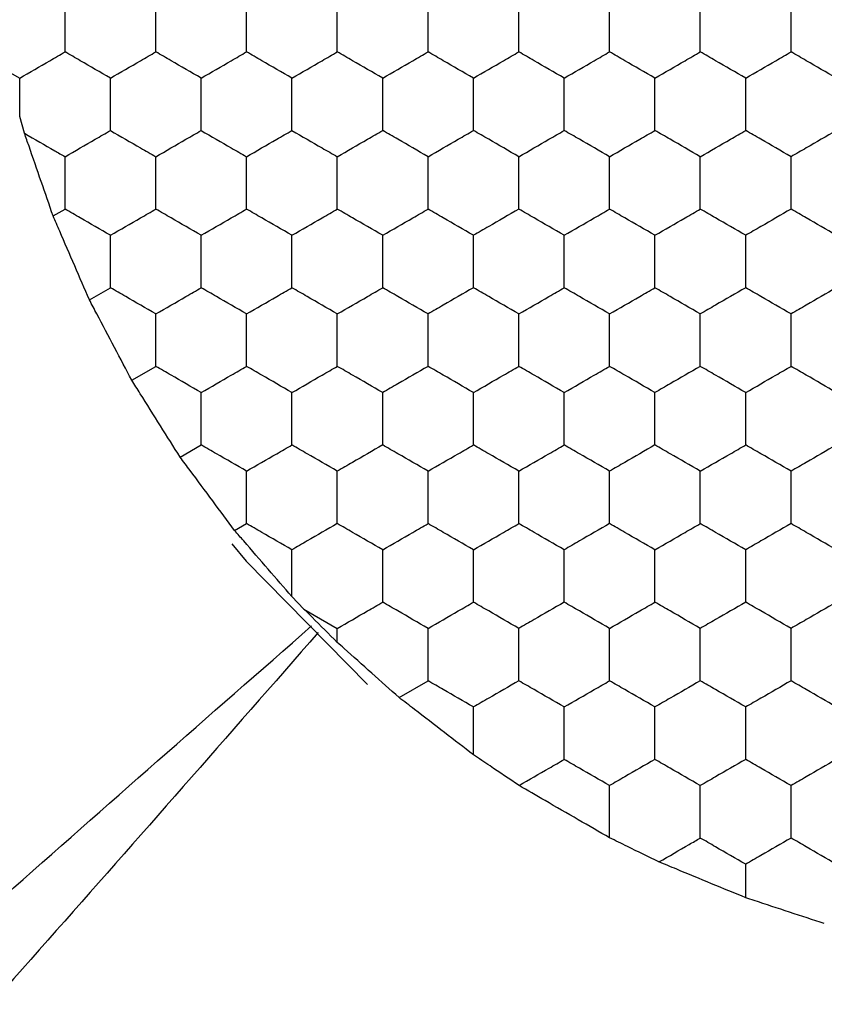
# Model space of a CAD drawing. Units: millimetres. Extents: x 20 to 820, y 20 to 574.
# Drawn here: x 225 to 228, y 428 to 432 of the extents above; entities that cross this region are included whole.
import ezdxf

# ---------------------------------------------------------------- set-up
doc = ezdxf.new("R2010")
doc.units = ezdxf.units.MM
doc.header["$LTSCALE"] = 2

msp = doc.modelspace()

# ---------------------------------------------------------------- linework, layer by layer
at = {"color": 7, "linetype": 'Continuous', "lineweight": 25}
for p, q in [((224.8458, 432.0048), (224.8992, 431.9739)), ((224.8992, 431.8042), (224.8992, 431.9739)), ((224.9205, 431.7307), (224.8992, 431.8042)), ((225.0467, 431.3663), (225.0992, 431.3966)), ((225.2067, 430.9968), (225.2992, 431.0502)), ((225.3934, 430.6426), (225.4992, 430.7038)), ((225.6067, 430.3039), (225.6992, 430.3574)), ((225.8467, 429.9806), (225.8992, 430.0109)), ((226.1523, 429.6339), (226.0992, 429.689)), ((226.1523, 429.6339), (226.2992, 429.5491)), ((226.2992, 429.4874), (226.2992, 429.5491)), ((226.5715, 429.2444), (226.6992, 429.3181)), ((228.0992, 428.3624), (228.0992, 428.5098))]:
    msp.add_line(p, q, dxfattribs=at)
at = {"color": 7, "linetype": 'Continuous', "lineweight": 25, "flags": 128}
msp.add_lwpolyline([(225.8343, 429.9216), (225.8979, 429.8453), (226.4323, 429.3017)], dxfattribs=at)
at = {"color": 7, "linetype": 'Continuous', "lineweight": 25}
for points, knots in [([(225.0992, 432.0894), (225.0992, 432.1407), (225.0992, 432.2182), (225.0992, 432.2945), (225.0992, 432.3203)], [0, 0, 0, 0, 0.6614407, 1, 1, 1, 1]), ([(225.4992, 432.0894), (225.4992, 432.1407), (225.4992, 432.2182), (225.4992, 432.2945), (225.4992, 432.3203)], [0, 0, 0, 0, 0.6614407, 1, 1, 1, 1]), ([(225.8992, 432.0894), (225.8992, 432.1407), (225.8992, 432.2182), (225.8992, 432.2945), (225.8992, 432.3203)], [0, 0, 0, 0, 0.6614407, 1, 1, 1, 1]), ([(226.2992, 432.0894), (226.2992, 432.1407), (226.2992, 432.2182), (226.2992, 432.2945), (226.2992, 432.3203)], [0, 0, 0, 0, 0.6614407, 1, 1, 1, 1]), ([(226.6992, 432.0894), (226.6992, 432.1407), (226.6992, 432.2182), (226.6992, 432.2945), (226.6992, 432.3203)], [0, 0, 0, 0, 0.6614407, 1, 1, 1, 1]), ([(227.0992, 432.0894), (227.0992, 432.1407), (227.0992, 432.2182), (227.0992, 432.2945), (227.0992, 432.3203)], [0, 0, 0, 0, 0.6614407, 1, 1, 1, 1]), ([(227.4992, 432.0894), (227.4992, 432.1407), (227.4992, 432.2182), (227.4992, 432.2945), (227.4992, 432.3203)], [0, 0, 0, 0, 0.6614407, 1, 1, 1, 1]), ([(227.8992, 432.0894), (227.8992, 432.1407), (227.8992, 432.2182), (227.8992, 432.2945), (227.8992, 432.3203)], [0, 0, 0, 0, 0.6614407, 1, 1, 1, 1]), ([(228.2992, 432.0894), (228.2992, 432.1407), (228.2992, 432.2182), (228.2992, 432.2945), (228.2992, 432.3203)], [0, 0, 0, 0, 0.6614407, 1, 1, 1, 1]), ([(224.8992, 431.9739), (224.9436, 431.9996), (225.0108, 432.0383), (225.0769, 432.0765), (225.0992, 432.0894)], [0, 0, 0, 0, 0.661445, 1, 1, 1, 1]), ([(225.2992, 431.9739), (225.2548, 431.9996), (225.1877, 432.0383), (225.1216, 432.0765), (225.0992, 432.0894)], [0, 0, 0, 0, 0.661464, 1, 1, 1, 1]), ([(225.2992, 431.9739), (225.3436, 431.9996), (225.4108, 432.0383), (225.4769, 432.0765), (225.4992, 432.0894)], [0, 0, 0, 0, 0.661445, 1, 1, 1, 1]), ([(225.6992, 431.9739), (225.6548, 431.9996), (225.5877, 432.0383), (225.5216, 432.0765), (225.4992, 432.0894)], [0, 0, 0, 0, 0.661464, 1, 1, 1, 1]), ([(225.6992, 431.9739), (225.7436, 431.9996), (225.8108, 432.0383), (225.8769, 432.0765), (225.8992, 432.0894)], [0, 0, 0, 0, 0.661445, 1, 1, 1, 1]), ([(226.0992, 431.9739), (226.0548, 431.9996), (225.9877, 432.0383), (225.9216, 432.0765), (225.8992, 432.0894)], [0, 0, 0, 0, 0.661473, 1, 1, 1, 1]), ([(226.0992, 431.9739), (226.1436, 431.9996), (226.2108, 432.0383), (226.2769, 432.0765), (226.2992, 432.0894)], [0, 0, 0, 0, 0.661464, 1, 1, 1, 1]), ([(226.4992, 431.9739), (226.4548, 431.9996), (226.3877, 432.0383), (226.3216, 432.0765), (226.2992, 432.0894)], [0, 0, 0, 0, 0.661445, 1, 1, 1, 1]), ([(226.4992, 431.9739), (226.5436, 431.9996), (226.6108, 432.0383), (226.6769, 432.0765), (226.6992, 432.0894)], [0, 0, 0, 0, 0.661464, 1, 1, 1, 1]), ([(226.8992, 431.9739), (226.8548, 431.9996), (226.7877, 432.0383), (226.7216, 432.0765), (226.6992, 432.0894)], [0, 0, 0, 0, 0.661445, 1, 1, 1, 1]), ([(226.8992, 431.9739), (226.9436, 431.9996), (227.0108, 432.0383), (227.0769, 432.0765), (227.0992, 432.0894)], [0, 0, 0, 0, 0.661464, 1, 1, 1, 1]), ([(227.2992, 431.9739), (227.2548, 431.9996), (227.1877, 432.0383), (227.1216, 432.0765), (227.0992, 432.0894)], [0, 0, 0, 0, 0.661445, 1, 1, 1, 1]), ([(227.2992, 431.9739), (227.3436, 431.9996), (227.4108, 432.0383), (227.4769, 432.0765), (227.4992, 432.0894)], [0, 0, 0, 0, 0.661464, 1, 1, 1, 1]), ([(227.6992, 431.9739), (227.6548, 431.9996), (227.5877, 432.0383), (227.5216, 432.0765), (227.4992, 432.0894)], [0, 0, 0, 0, 0.661445, 1, 1, 1, 1]), ([(227.6992, 431.9739), (227.7436, 431.9996), (227.8108, 432.0383), (227.8769, 432.0765), (227.8992, 432.0894)], [0, 0, 0, 0, 0.661464, 1, 1, 1, 1]), ([(228.0992, 431.9739), (228.0548, 431.9996), (227.9877, 432.0383), (227.9216, 432.0765), (227.8992, 432.0894)], [0, 0, 0, 0, 0.661445, 1, 1, 1, 1]), ([(228.0992, 431.9739), (228.1436, 431.9996), (228.2108, 432.0383), (228.2769, 432.0765), (228.2992, 432.0894)], [0, 0, 0, 0, 0.661445, 1, 1, 1, 1]), ([(228.4992, 431.9739), (228.4548, 431.9996), (228.3877, 432.0383), (228.3216, 432.0765), (228.2992, 432.0894)], [0, 0, 0, 0, 0.661464, 1, 1, 1, 1]), ([(225.2992, 431.743), (225.2992, 431.7943), (225.2992, 431.8718), (225.2992, 431.9481), (225.2992, 431.9739)], [0, 0, 0, 0, 0.661457, 1, 1, 1, 1]), ([(225.6992, 431.743), (225.6992, 431.7943), (225.6992, 431.8718), (225.6992, 431.9481), (225.6992, 431.9739)], [0, 0, 0, 0, 0.661457, 1, 1, 1, 1]), ([(226.0992, 431.743), (226.0992, 431.7943), (226.0992, 431.8718), (226.0992, 431.9481), (226.0992, 431.9739)], [0, 0, 0, 0, 0.661457, 1, 1, 1, 1]), ([(226.4992, 431.743), (226.4992, 431.7943), (226.4992, 431.8718), (226.4992, 431.9481), (226.4992, 431.9739)], [0, 0, 0, 0, 0.661457, 1, 1, 1, 1]), ([(226.8992, 431.743), (226.8992, 431.7943), (226.8992, 431.8718), (226.8992, 431.9481), (226.8992, 431.9739)], [0, 0, 0, 0, 0.661457, 1, 1, 1, 1]), ([(227.2992, 431.743), (227.2992, 431.7943), (227.2992, 431.8718), (227.2992, 431.9481), (227.2992, 431.9739)], [0, 0, 0, 0, 0.661457, 1, 1, 1, 1]), ([(227.6992, 431.743), (227.6992, 431.7943), (227.6992, 431.8718), (227.6992, 431.9481), (227.6992, 431.9739)], [0, 0, 0, 0, 0.661457, 1, 1, 1, 1]), ([(228.0992, 431.743), (228.0992, 431.7943), (228.0992, 431.8718), (228.0992, 431.9481), (228.0992, 431.9739)], [0, 0, 0, 0, 0.661457, 1, 1, 1, 1]), ([(225.0992, 431.6275), (225.1436, 431.6532), (225.2108, 431.6919), (225.2769, 431.7301), (225.2992, 431.743)], [0, 0, 0, 0, 0.661464, 1, 1, 1, 1]), ([(225.2992, 431.743), (225.3436, 431.7174), (225.4108, 431.6786), (225.4769, 431.6404), (225.4992, 431.6275)], [0, 0, 0, 0, 0.6614375, 1, 1, 1, 1]), ([(225.4992, 431.6275), (225.5436, 431.6532), (225.6108, 431.6919), (225.6769, 431.7301), (225.6992, 431.743)], [0, 0, 0, 0, 0.661464, 1, 1, 1, 1]), ([(225.6992, 431.743), (225.7436, 431.7174), (225.8108, 431.6786), (225.8769, 431.6404), (225.8992, 431.6275)], [0, 0, 0, 0, 0.6614375, 1, 1, 1, 1]), ([(225.8992, 431.6275), (225.9436, 431.6532), (226.0108, 431.6919), (226.0769, 431.7301), (226.0992, 431.743)], [0, 0, 0, 0, 0.661445, 1, 1, 1, 1]), ([(226.0992, 431.743), (226.1436, 431.7174), (226.2108, 431.6786), (226.2769, 431.6404), (226.2992, 431.6275)], [0, 0, 0, 0, 0.661456, 1, 1, 1, 1]), ([(226.2992, 431.6275), (226.3436, 431.6532), (226.4108, 431.6919), (226.4769, 431.7301), (226.4992, 431.743)], [0, 0, 0, 0, 0.661445, 1, 1, 1, 1]), ([(226.6992, 431.6275), (226.6548, 431.6532), (226.5877, 431.6919), (226.5216, 431.7301), (226.4992, 431.743)], [0, 0, 0, 0, 0.661464, 1, 1, 1, 1]), ([(226.6992, 431.6275), (226.7436, 431.6532), (226.8108, 431.6919), (226.8769, 431.7301), (226.8992, 431.743)], [0, 0, 0, 0, 0.661445, 1, 1, 1, 1]), ([(227.0992, 431.6275), (227.0548, 431.6532), (226.9877, 431.6919), (226.9216, 431.7301), (226.8992, 431.743)], [0, 0, 0, 0, 0.661464, 1, 1, 1, 1]), ([(227.0992, 431.6275), (227.1436, 431.6532), (227.2108, 431.6919), (227.2769, 431.7301), (227.2992, 431.743)], [0, 0, 0, 0, 0.661445, 1, 1, 1, 1]), ([(227.4992, 431.6275), (227.4548, 431.6532), (227.3877, 431.6919), (227.3216, 431.7301), (227.2992, 431.743)], [0, 0, 0, 0, 0.661464, 1, 1, 1, 1]), ([(227.4992, 431.6275), (227.5436, 431.6532), (227.6108, 431.6919), (227.6769, 431.7301), (227.6992, 431.743)], [0, 0, 0, 0, 0.661445, 1, 1, 1, 1]), ([(227.8992, 431.6275), (227.8548, 431.6532), (227.7877, 431.6919), (227.7216, 431.7301), (227.6992, 431.743)], [0, 0, 0, 0, 0.661464, 1, 1, 1, 1]), ([(227.8992, 431.6275), (227.9436, 431.6532), (228.0108, 431.6919), (228.0769, 431.7301), (228.0992, 431.743)], [0, 0, 0, 0, 0.661445, 1, 1, 1, 1]), ([(228.2992, 431.6275), (228.2548, 431.6532), (228.1877, 431.6919), (228.1216, 431.7301), (228.0992, 431.743)], [0, 0, 0, 0, 0.661473, 1, 1, 1, 1]), ([(228.4992, 431.743), (228.4548, 431.7174), (228.3877, 431.6786), (228.3216, 431.6404), (228.2992, 431.6275)], [0, 0, 0, 0, 0.661456, 1, 1, 1, 1]), ([(225.0467, 431.3663), (225.0293, 431.4164), (224.9944, 431.5168), (224.9503, 431.6445), (224.927, 431.7118), (224.9205, 431.7307)], [0, 0, 0, 0, 0.41791, 0.835816, 1, 1, 1, 1]), ([(224.9205, 431.7307), (224.9652, 431.7049), (225.0255, 431.6701), (225.0841, 431.6363), (225.0992, 431.6275)], [0, 0, 0, 0, 0.741364, 1, 1, 1, 1]), ([(225.0992, 431.3966), (225.0992, 431.4479), (225.0992, 431.5254), (225.0992, 431.6017), (225.0992, 431.6275)], [0, 0, 0, 0, 0.661457, 1, 1, 1, 1]), ([(225.4992, 431.3966), (225.4992, 431.4479), (225.4992, 431.5254), (225.4992, 431.6017), (225.4992, 431.6275)], [0, 0, 0, 0, 0.661457, 1, 1, 1, 1]), ([(225.8992, 431.3966), (225.8992, 431.4479), (225.8992, 431.5254), (225.8992, 431.6017), (225.8992, 431.6275)], [0, 0, 0, 0, 0.661457, 1, 1, 1, 1]), ([(226.2992, 431.3966), (226.2992, 431.4479), (226.2992, 431.5254), (226.2992, 431.6017), (226.2992, 431.6275)], [0, 0, 0, 0, 0.661457, 1, 1, 1, 1]), ([(226.6992, 431.3966), (226.6992, 431.4479), (226.6992, 431.5254), (226.6992, 431.6017), (226.6992, 431.6275)], [0, 0, 0, 0, 0.661457, 1, 1, 1, 1]), ([(227.0992, 431.3966), (227.0992, 431.4479), (227.0992, 431.5254), (227.0992, 431.6017), (227.0992, 431.6275)], [0, 0, 0, 0, 0.661457, 1, 1, 1, 1]), ([(227.4992, 431.3966), (227.4992, 431.4479), (227.4992, 431.5254), (227.4992, 431.6017), (227.4992, 431.6275)], [0, 0, 0, 0, 0.661457, 1, 1, 1, 1]), ([(227.8992, 431.3966), (227.8992, 431.4479), (227.8992, 431.5254), (227.8992, 431.6017), (227.8992, 431.6275)], [0, 0, 0, 0, 0.661457, 1, 1, 1, 1]), ([(228.2992, 431.3966), (228.2992, 431.4479), (228.2992, 431.5254), (228.2992, 431.6017), (228.2992, 431.6275)], [0, 0, 0, 0, 0.661457, 1, 1, 1, 1]), ([(225.2992, 431.2811), (225.2548, 431.3068), (225.1877, 431.3455), (225.1216, 431.3837), (225.0992, 431.3966)], [0, 0, 0, 0, 0.661464, 1, 1, 1, 1]), ([(225.2992, 431.2811), (225.3436, 431.3068), (225.4108, 431.3455), (225.4769, 431.3837), (225.4992, 431.3966)], [0, 0, 0, 0, 0.661445, 1, 1, 1, 1]), ([(225.6992, 431.2811), (225.6548, 431.3068), (225.5877, 431.3455), (225.5216, 431.3837), (225.4992, 431.3966)], [0, 0, 0, 0, 0.661464, 1, 1, 1, 1]), ([(225.6992, 431.2811), (225.7436, 431.3068), (225.8108, 431.3455), (225.8769, 431.3837), (225.8992, 431.3966)], [0, 0, 0, 0, 0.661445, 1, 1, 1, 1]), ([(226.0992, 431.2811), (226.0548, 431.3068), (225.9877, 431.3455), (225.9216, 431.3837), (225.8992, 431.3966)], [0, 0, 0, 0, 0.661473, 1, 1, 1, 1]), ([(226.0992, 431.2811), (226.1436, 431.3068), (226.2108, 431.3455), (226.2769, 431.3837), (226.2992, 431.3966)], [0, 0, 0, 0, 0.661464, 1, 1, 1, 1]), ([(226.4992, 431.2811), (226.4548, 431.3068), (226.3877, 431.3455), (226.3216, 431.3837), (226.2992, 431.3966)], [0, 0, 0, 0, 0.661445, 1, 1, 1, 1]), ([(226.4992, 431.2811), (226.5436, 431.3068), (226.6108, 431.3455), (226.6769, 431.3837), (226.6992, 431.3966)], [0, 0, 0, 0, 0.661464, 1, 1, 1, 1]), ([(226.8992, 431.2811), (226.8548, 431.3068), (226.7877, 431.3455), (226.7216, 431.3837), (226.6992, 431.3966)], [0, 0, 0, 0, 0.661445, 1, 1, 1, 1]), ([(227.0992, 431.3966), (227.0548, 431.3709), (226.9877, 431.3322), (226.9216, 431.294), (226.8992, 431.2811)], [0, 0, 0, 0, 0.661464, 1, 1, 1, 1]), ([(227.2992, 431.2811), (227.2548, 431.3068), (227.1877, 431.3455), (227.1216, 431.3837), (227.0992, 431.3966)], [0, 0, 0, 0, 0.661445, 1, 1, 1, 1]), ([(227.2992, 431.2811), (227.3436, 431.3068), (227.4108, 431.3455), (227.4769, 431.3837), (227.4992, 431.3966)], [0, 0, 0, 0, 0.661464, 1, 1, 1, 1]), ([(227.6992, 431.2811), (227.6548, 431.3068), (227.5877, 431.3455), (227.5216, 431.3837), (227.4992, 431.3966)], [0, 0, 0, 0, 0.661445, 1, 1, 1, 1]), ([(227.6992, 431.2811), (227.7436, 431.3068), (227.8108, 431.3455), (227.8769, 431.3837), (227.8992, 431.3966)], [0, 0, 0, 0, 0.661464, 1, 1, 1, 1]), ([(228.0992, 431.2811), (228.0548, 431.3068), (227.9877, 431.3455), (227.9216, 431.3837), (227.8992, 431.3966)], [0, 0, 0, 0, 0.661445, 1, 1, 1, 1]), ([(228.2992, 431.3966), (228.2548, 431.3709), (228.1877, 431.3322), (228.1216, 431.294), (228.0992, 431.2811)], [0, 0, 0, 0, 0.661473, 1, 1, 1, 1]), ([(228.4992, 431.2811), (228.4548, 431.3068), (228.3877, 431.3455), (228.3216, 431.3837), (228.2992, 431.3966)], [0, 0, 0, 0, 0.661464, 1, 1, 1, 1]), ([(225.2067, 430.9968), (225.1853, 431.0459), (225.1426, 431.1443), (225.0864, 431.2743), (225.0563, 431.3441), (225.0467, 431.3663)], [0, 0, 0, 0, 0.405817, 0.811649, 1, 1, 1, 1]), ([(225.2992, 431.0502), (225.2992, 431.1015), (225.2992, 431.179), (225.2992, 431.2553), (225.2992, 431.2811)], [0, 0, 0, 0, 0.6614669, 1, 1, 1, 1]), ([(225.6992, 431.0502), (225.6992, 431.1015), (225.6992, 431.179), (225.6992, 431.2553), (225.6992, 431.2811)], [0, 0, 0, 0, 0.6614669, 1, 1, 1, 1]), ([(226.0992, 431.0502), (226.0992, 431.1015), (226.0992, 431.179), (226.0992, 431.2553), (226.0992, 431.2811)], [0, 0, 0, 0, 0.6614669, 1, 1, 1, 1]), ([(226.4992, 431.0502), (226.4992, 431.1015), (226.4992, 431.179), (226.4992, 431.2553), (226.4992, 431.2811)], [0, 0, 0, 0, 0.6614669, 1, 1, 1, 1]), ([(226.8992, 431.0502), (226.8992, 431.1015), (226.8992, 431.179), (226.8992, 431.2553), (226.8992, 431.2811)], [0, 0, 0, 0, 0.6614669, 1, 1, 1, 1]), ([(227.2992, 431.0502), (227.2992, 431.1015), (227.2992, 431.179), (227.2992, 431.2553), (227.2992, 431.2811)], [0, 0, 0, 0, 0.6614669, 1, 1, 1, 1]), ([(227.6992, 431.0502), (227.6992, 431.1015), (227.6992, 431.179), (227.6992, 431.2553), (227.6992, 431.2811)], [0, 0, 0, 0, 0.6614669, 1, 1, 1, 1]), ([(228.0992, 431.0502), (228.0992, 431.1015), (228.0992, 431.179), (228.0992, 431.2553), (228.0992, 431.2811)], [0, 0, 0, 0, 0.6614669, 1, 1, 1, 1]), ([(225.4992, 430.9347), (225.4548, 430.9603), (225.3877, 430.9991), (225.3216, 431.0373), (225.2992, 431.0502)], [0, 0, 0, 0, 0.661445, 1, 1, 1, 1]), ([(225.4992, 430.9347), (225.5436, 430.9603), (225.6108, 430.9991), (225.6769, 431.0373), (225.6992, 431.0502)], [0, 0, 0, 0, 0.661464, 1, 1, 1, 1]), ([(225.8992, 430.9347), (225.8548, 430.9603), (225.7877, 430.9991), (225.7216, 431.0373), (225.6992, 431.0502)], [0, 0, 0, 0, 0.661445, 1, 1, 1, 1]), ([(225.8992, 430.9347), (225.9436, 430.9603), (226.0108, 430.9991), (226.0769, 431.0373), (226.0992, 431.0502)], [0, 0, 0, 0, 0.661445, 1, 1, 1, 1]), ([(226.2992, 430.9347), (226.2548, 430.9603), (226.1877, 430.9991), (226.1216, 431.0373), (226.0992, 431.0502)], [0, 0, 0, 0, 0.661464, 1, 1, 1, 1]), ([(226.2992, 430.9347), (226.3436, 430.9603), (226.4108, 430.9991), (226.4769, 431.0373), (226.4992, 431.0502)], [0, 0, 0, 0, 0.661445, 1, 1, 1, 1]), ([(226.6992, 430.9347), (226.6548, 430.9603), (226.5877, 430.9991), (226.5216, 431.0373), (226.4992, 431.0502)], [0, 0, 0, 0, 0.661464, 1, 1, 1, 1]), ([(226.8992, 431.0502), (226.8548, 431.0245), (226.7877, 430.9858), (226.7216, 430.9476), (226.6992, 430.9347)], [0, 0, 0, 0, 0.661445, 1, 1, 1, 1]), ([(227.0992, 430.9347), (227.0548, 430.9603), (226.9877, 430.9991), (226.9216, 431.0373), (226.8992, 431.0502)], [0, 0, 0, 0, 0.661464, 1, 1, 1, 1]), ([(227.0992, 430.9347), (227.1436, 430.9603), (227.2108, 430.9991), (227.2769, 431.0373), (227.2992, 431.0502)], [0, 0, 0, 0, 0.661445, 1, 1, 1, 1]), ([(227.4992, 430.9347), (227.4548, 430.9603), (227.3877, 430.9991), (227.3216, 431.0373), (227.2992, 431.0502)], [0, 0, 0, 0, 0.661464, 1, 1, 1, 1]), ([(227.4992, 430.9347), (227.5436, 430.9603), (227.6108, 430.9991), (227.6769, 431.0373), (227.6992, 431.0502)], [0, 0, 0, 0, 0.661445, 1, 1, 1, 1]), ([(227.8992, 430.9347), (227.8548, 430.9603), (227.7877, 430.9991), (227.7216, 431.0373), (227.6992, 431.0502)], [0, 0, 0, 0, 0.661464, 1, 1, 1, 1]), ([(228.0992, 431.0502), (228.0548, 431.0245), (227.9877, 430.9858), (227.9216, 430.9476), (227.8992, 430.9347)], [0, 0, 0, 0, 0.661445, 1, 1, 1, 1]), ([(228.2992, 430.9347), (228.2548, 430.9603), (228.1877, 430.9991), (228.1216, 431.0373), (228.0992, 431.0502)], [0, 0, 0, 0, 0.661473, 1, 1, 1, 1]), ([(228.4992, 431.0502), (228.4548, 431.0245), (228.3877, 430.9858), (228.3216, 430.9476), (228.2992, 430.9347)], [0, 0, 0, 0, 0.661464, 1, 1, 1, 1]), ([(225.3934, 430.6426), (225.3683, 430.6901), (225.3181, 430.7849), (225.2526, 430.9095), (225.2175, 430.9763), (225.2067, 430.9968)], [0, 0, 0, 0, 0.409289, 0.818596, 1, 1, 1, 1]), ([(225.4992, 430.7038), (225.4992, 430.755), (225.4992, 430.8326), (225.4992, 430.9089), (225.4992, 430.9347)], [0, 0, 0, 0, 0.6614353, 1, 1, 1, 1]), ([(225.8992, 430.7038), (225.8992, 430.755), (225.8992, 430.8326), (225.8992, 430.9089), (225.8992, 430.9347)], [0, 0, 0, 0, 0.6614353, 1, 1, 1, 1]), ([(226.2992, 430.7038), (226.2992, 430.755), (226.2992, 430.8326), (226.2992, 430.9089), (226.2992, 430.9347)], [0, 0, 0, 0, 0.6614353, 1, 1, 1, 1]), ([(226.6992, 430.7038), (226.6992, 430.755), (226.6992, 430.8326), (226.6992, 430.9089), (226.6992, 430.9347)], [0, 0, 0, 0, 0.6614353, 1, 1, 1, 1]), ([(227.0992, 430.7038), (227.0992, 430.755), (227.0992, 430.8326), (227.0992, 430.9089), (227.0992, 430.9347)], [0, 0, 0, 0, 0.6614353, 1, 1, 1, 1]), ([(227.4992, 430.7038), (227.4992, 430.755), (227.4992, 430.8326), (227.4992, 430.9089), (227.4992, 430.9347)], [0, 0, 0, 0, 0.6614353, 1, 1, 1, 1]), ([(227.8992, 430.7038), (227.8992, 430.755), (227.8992, 430.8326), (227.8992, 430.9089), (227.8992, 430.9347)], [0, 0, 0, 0, 0.6614353, 1, 1, 1, 1]), ([(228.2992, 430.7038), (228.2992, 430.755), (228.2992, 430.8326), (228.2992, 430.9089), (228.2992, 430.9347)], [0, 0, 0, 0, 0.6614353, 1, 1, 1, 1]), ([(225.6992, 430.5883), (225.6548, 430.6139), (225.5877, 430.6527), (225.5216, 430.6908), (225.4992, 430.7038)], [0, 0, 0, 0, 0.661453, 1, 1, 1, 1]), ([(225.6992, 430.5883), (225.7436, 430.6139), (225.8108, 430.6527), (225.8769, 430.6908), (225.8992, 430.7038)], [0, 0, 0, 0, 0.661435, 1, 1, 1, 1]), ([(226.0992, 430.5883), (226.0548, 430.6139), (225.9877, 430.6527), (225.9216, 430.6908), (225.8992, 430.7038)], [0, 0, 0, 0, 0.661462, 1, 1, 1, 1]), ([(226.0992, 430.5883), (226.1436, 430.6139), (226.2108, 430.6527), (226.2769, 430.6908), (226.2992, 430.7038)], [0, 0, 0, 0, 0.661453, 1, 1, 1, 1]), ([(226.4992, 430.5883), (226.4548, 430.6139), (226.3877, 430.6527), (226.3216, 430.6908), (226.2992, 430.7038)], [0, 0, 0, 0, 0.661435, 1, 1, 1, 1]), ([(226.6992, 430.7038), (226.6548, 430.6781), (226.5877, 430.6394), (226.5216, 430.6012), (226.4992, 430.5883)], [0, 0, 0, 0, 0.661453, 1, 1, 1, 1]), ([(226.8992, 430.5883), (226.8548, 430.6139), (226.7877, 430.6527), (226.7216, 430.6908), (226.6992, 430.7038)], [0, 0, 0, 0, 0.661435, 1, 1, 1, 1]), ([(226.8992, 430.5883), (226.9436, 430.6139), (227.0108, 430.6527), (227.0769, 430.6908), (227.0992, 430.7038)], [0, 0, 0, 0, 0.661453, 1, 1, 1, 1]), ([(227.2992, 430.5883), (227.2548, 430.6139), (227.1877, 430.6527), (227.1216, 430.6908), (227.0992, 430.7038)], [0, 0, 0, 0, 0.661435, 1, 1, 1, 1]), ([(227.2992, 430.5883), (227.3436, 430.6139), (227.4108, 430.6527), (227.4769, 430.6908), (227.4992, 430.7038)], [0, 0, 0, 0, 0.661453, 1, 1, 1, 1]), ([(227.6992, 430.5883), (227.6548, 430.6139), (227.5877, 430.6527), (227.5216, 430.6908), (227.4992, 430.7038)], [0, 0, 0, 0, 0.661435, 1, 1, 1, 1]), ([(227.8992, 430.7038), (227.8548, 430.6781), (227.7877, 430.6394), (227.7216, 430.6012), (227.6992, 430.5883)], [0, 0, 0, 0, 0.661453, 1, 1, 1, 1]), ([(228.0992, 430.5883), (228.0548, 430.6139), (227.9877, 430.6527), (227.9216, 430.6908), (227.8992, 430.7038)], [0, 0, 0, 0, 0.661435, 1, 1, 1, 1]), ([(228.0992, 430.5883), (228.1436, 430.6139), (228.2108, 430.6527), (228.2769, 430.6908), (228.2992, 430.7038)], [0, 0, 0, 0, 0.661435, 1, 1, 1, 1]), ([(228.4992, 430.5883), (228.4548, 430.6139), (228.3877, 430.6527), (228.3216, 430.6908), (228.2992, 430.7038)], [0, 0, 0, 0, 0.661453, 1, 1, 1, 1]), ([(225.6067, 430.3039), (225.578, 430.3493), (225.5207, 430.44), (225.4458, 430.5592), (225.4057, 430.623), (225.3934, 430.6426)], [0, 0, 0, 0, 0.409295, 0.818594, 1, 1, 1, 1]), ([(225.6992, 430.3574), (225.6992, 430.4086), (225.6992, 430.4862), (225.6992, 430.5625), (225.6992, 430.5883)], [0, 0, 0, 0, 0.6614669, 1, 1, 1, 1]), ([(226.0992, 430.3574), (226.0992, 430.4086), (226.0992, 430.4862), (226.0992, 430.5625), (226.0992, 430.5883)], [0, 0, 0, 0, 0.6614669, 1, 1, 1, 1]), ([(226.4992, 430.3574), (226.4992, 430.4086), (226.4992, 430.4862), (226.4992, 430.5625), (226.4992, 430.5883)], [0, 0, 0, 0, 0.6614669, 1, 1, 1, 1]), ([(226.8992, 430.3574), (226.8992, 430.4086), (226.8992, 430.4862), (226.8992, 430.5625), (226.8992, 430.5883)], [0, 0, 0, 0, 0.6614669, 1, 1, 1, 1]), ([(227.2992, 430.3574), (227.2992, 430.4086), (227.2992, 430.4862), (227.2992, 430.5625), (227.2992, 430.5883)], [0, 0, 0, 0, 0.6614669, 1, 1, 1, 1]), ([(227.6992, 430.3574), (227.6992, 430.4086), (227.6992, 430.4862), (227.6992, 430.5625), (227.6992, 430.5883)], [0, 0, 0, 0, 0.6614669, 1, 1, 1, 1]), ([(228.0992, 430.3574), (228.0992, 430.4086), (228.0992, 430.4862), (228.0992, 430.5625), (228.0992, 430.5883)], [0, 0, 0, 0, 0.6614669, 1, 1, 1, 1]), ([(225.8992, 430.2419), (225.8548, 430.2675), (225.7877, 430.3063), (225.7216, 430.3444), (225.6992, 430.3574)], [0, 0, 0, 0, 0.661445, 1, 1, 1, 1]), ([(225.8992, 430.2419), (225.9436, 430.2675), (226.0108, 430.3063), (226.0769, 430.3444), (226.0992, 430.3574)], [0, 0, 0, 0, 0.661445, 1, 1, 1, 1]), ([(226.2992, 430.2419), (226.2548, 430.2675), (226.1877, 430.3063), (226.1216, 430.3444), (226.0992, 430.3574)], [0, 0, 0, 0, 0.661464, 1, 1, 1, 1]), ([(226.4992, 430.3574), (226.4548, 430.3317), (226.3877, 430.2929), (226.3216, 430.2548), (226.2992, 430.2419)], [0, 0, 0, 0, 0.661445, 1, 1, 1, 1]), ([(226.6992, 430.2419), (226.6548, 430.2675), (226.5877, 430.3063), (226.5216, 430.3444), (226.4992, 430.3574)], [0, 0, 0, 0, 0.661464, 1, 1, 1, 1]), ([(226.6992, 430.2419), (226.7436, 430.2675), (226.8108, 430.3063), (226.8769, 430.3444), (226.8992, 430.3574)], [0, 0, 0, 0, 0.661445, 1, 1, 1, 1]), ([(227.0992, 430.2419), (227.0548, 430.2675), (226.9877, 430.3063), (226.9216, 430.3444), (226.8992, 430.3574)], [0, 0, 0, 0, 0.661464, 1, 1, 1, 1]), ([(227.0992, 430.2419), (227.1436, 430.2675), (227.2108, 430.3063), (227.2769, 430.3444), (227.2992, 430.3574)], [0, 0, 0, 0, 0.661445, 1, 1, 1, 1]), ([(227.4992, 430.2419), (227.4548, 430.2675), (227.3877, 430.3063), (227.3216, 430.3444), (227.2992, 430.3574)], [0, 0, 0, 0, 0.661464, 1, 1, 1, 1]), ([(227.6992, 430.3574), (227.6548, 430.3317), (227.5877, 430.2929), (227.5216, 430.2548), (227.4992, 430.2419)], [0, 0, 0, 0, 0.661445, 1, 1, 1, 1]), ([(227.8992, 430.2419), (227.8548, 430.2675), (227.7877, 430.3063), (227.7216, 430.3444), (227.6992, 430.3574)], [0, 0, 0, 0, 0.661464, 1, 1, 1, 1]), ([(227.8992, 430.2419), (227.9436, 430.2675), (228.0108, 430.3063), (228.0769, 430.3444), (228.0992, 430.3574)], [0, 0, 0, 0, 0.661445, 1, 1, 1, 1]), ([(228.2992, 430.2419), (228.2548, 430.2675), (228.1877, 430.3063), (228.1216, 430.3444), (228.0992, 430.3574)], [0, 0, 0, 0, 0.661473, 1, 1, 1, 1]), ([(228.4992, 430.3574), (228.4548, 430.3317), (228.3877, 430.2929), (228.3216, 430.2548), (228.2992, 430.2419)], [0, 0, 0, 0, 0.661464, 1, 1, 1, 1]), ([(225.8467, 429.9806), (225.8149, 430.0234), (225.7511, 430.109), (225.6667, 430.2229), (225.6212, 430.2844), (225.6067, 430.3039)], [0, 0, 0, 0, 0.405849, 0.811676, 1, 1, 1, 1]), ([(225.8992, 430.0109), (225.8992, 430.0622), (225.8992, 430.1397), (225.8992, 430.216), (225.8992, 430.2419)], [0, 0, 0, 0, 0.6614353, 1, 1, 1, 1]), ([(226.2992, 430.0109), (226.2992, 430.0622), (226.2992, 430.1397), (226.2992, 430.216), (226.2992, 430.2419)], [0, 0, 0, 0, 0.6614353, 1, 1, 1, 1]), ([(226.6992, 430.0109), (226.6992, 430.0622), (226.6992, 430.1397), (226.6992, 430.216), (226.6992, 430.2419)], [0, 0, 0, 0, 0.6614353, 1, 1, 1, 1]), ([(227.0992, 430.0109), (227.0992, 430.0622), (227.0992, 430.1397), (227.0992, 430.216), (227.0992, 430.2419)], [0, 0, 0, 0, 0.6614353, 1, 1, 1, 1]), ([(227.4992, 430.0109), (227.4992, 430.0622), (227.4992, 430.1397), (227.4992, 430.216), (227.4992, 430.2419)], [0, 0, 0, 0, 0.6614353, 1, 1, 1, 1]), ([(227.8992, 430.0109), (227.8992, 430.0622), (227.8992, 430.1397), (227.8992, 430.216), (227.8992, 430.2419)], [0, 0, 0, 0, 0.6614353, 1, 1, 1, 1]), ([(228.2992, 430.0109), (228.2992, 430.0622), (228.2992, 430.1397), (228.2992, 430.216), (228.2992, 430.2419)], [0, 0, 0, 0, 0.6614353, 1, 1, 1, 1]), ([(226.0992, 429.8955), (226.0548, 429.9211), (225.9877, 429.9599), (225.9216, 429.998), (225.8992, 430.0109)], [0, 0, 0, 0, 0.661457, 1, 1, 1, 1]), ([(226.2992, 430.0109), (226.2548, 429.9853), (226.1877, 429.9465), (226.1216, 429.9084), (226.0992, 429.8955)], [0, 0, 0, 0, 0.661464, 1, 1, 1, 1]), ([(226.4992, 429.8955), (226.4548, 429.9211), (226.3877, 429.9599), (226.3216, 429.998), (226.2992, 430.0109)], [0, 0, 0, 0, 0.6614296, 1, 1, 1, 1]), ([(226.4992, 429.8955), (226.5436, 429.9211), (226.6108, 429.9599), (226.6769, 429.998), (226.6992, 430.0109)], [0, 0, 0, 0, 0.661448, 1, 1, 1, 1]), ([(226.8992, 429.8955), (226.8548, 429.9211), (226.7877, 429.9599), (226.7216, 429.998), (226.6992, 430.0109)], [0, 0, 0, 0, 0.6614296, 1, 1, 1, 1]), ([(226.8992, 429.8955), (226.9436, 429.9211), (227.0108, 429.9599), (227.0769, 429.998), (227.0992, 430.0109)], [0, 0, 0, 0, 0.661448, 1, 1, 1, 1]), ([(227.2992, 429.8955), (227.2548, 429.9211), (227.1877, 429.9599), (227.1216, 429.998), (227.0992, 430.0109)], [0, 0, 0, 0, 0.6614296, 1, 1, 1, 1]), ([(227.4992, 430.0109), (227.4548, 429.9853), (227.3877, 429.9465), (227.3216, 429.9084), (227.2992, 429.8955)], [0, 0, 0, 0, 0.661464, 1, 1, 1, 1]), ([(227.6992, 429.8955), (227.6548, 429.9211), (227.5877, 429.9599), (227.5216, 429.998), (227.4992, 430.0109)], [0, 0, 0, 0, 0.6614296, 1, 1, 1, 1]), ([(227.6992, 429.8955), (227.7436, 429.9211), (227.8108, 429.9599), (227.8769, 429.998), (227.8992, 430.0109)], [0, 0, 0, 0, 0.661448, 1, 1, 1, 1]), ([(228.0992, 429.8955), (228.0548, 429.9211), (227.9877, 429.9599), (227.9216, 429.998), (227.8992, 430.0109)], [0, 0, 0, 0, 0.6614296, 1, 1, 1, 1]), ([(228.2992, 430.0109), (228.2548, 429.9853), (228.1877, 429.9465), (228.1216, 429.9084), (228.0992, 429.8955)], [0, 0, 0, 0, 0.661473, 1, 1, 1, 1]), ([(228.4992, 429.8955), (228.4548, 429.9211), (228.3877, 429.9599), (228.3216, 429.998), (228.2992, 430.0109)], [0, 0, 0, 0, 0.661448, 1, 1, 1, 1]), ([(226.0992, 429.689), (226.0647, 429.7288), (225.9958, 429.8083), (225.9071, 429.9108), (225.86, 429.9653), (225.8467, 429.9806)], [0, 0, 0, 0, 0.417983, 0.835989, 1, 1, 1, 1]), ([(226.0992, 429.689), (226.0992, 429.7406), (226.0992, 429.8103), (226.0992, 429.878), (226.0992, 429.8955)], [0, 0, 0, 0, 0.741355, 1, 1, 1, 1]), ([(226.4992, 429.6645), (226.4992, 429.7158), (226.4992, 429.7933), (226.4992, 429.8696), (226.4992, 429.8955)], [0, 0, 0, 0, 0.661446, 1, 1, 1, 1]), ([(226.8992, 429.6645), (226.8992, 429.7158), (226.8992, 429.7933), (226.8992, 429.8696), (226.8992, 429.8955)], [0, 0, 0, 0, 0.661446, 1, 1, 1, 1]), ([(227.2992, 429.6645), (227.2992, 429.7158), (227.2992, 429.7933), (227.2992, 429.8696), (227.2992, 429.8955)], [0, 0, 0, 0, 0.661446, 1, 1, 1, 1]), ([(227.6992, 429.6645), (227.6992, 429.7158), (227.6992, 429.7933), (227.6992, 429.8696), (227.6992, 429.8955)], [0, 0, 0, 0, 0.661446, 1, 1, 1, 1]), ([(228.0992, 429.6645), (228.0992, 429.7158), (228.0992, 429.7933), (228.0992, 429.8696), (228.0992, 429.8955)], [0, 0, 0, 0, 0.661446, 1, 1, 1, 1]), ([(226.2992, 429.5491), (226.3436, 429.5747), (226.4108, 429.6135), (226.4769, 429.6516), (226.4992, 429.6645)], [0, 0, 0, 0, 0.661445, 1, 1, 1, 1]), ([(226.6992, 429.5491), (226.6548, 429.5747), (226.5877, 429.6135), (226.5216, 429.6516), (226.4992, 429.6645)], [0, 0, 0, 0, 0.661464, 1, 1, 1, 1]), ([(226.6992, 429.5491), (226.7436, 429.5747), (226.8108, 429.6135), (226.8769, 429.6516), (226.8992, 429.6645)], [0, 0, 0, 0, 0.661445, 1, 1, 1, 1]), ([(227.0992, 429.5491), (227.0548, 429.5747), (226.9877, 429.6135), (226.9216, 429.6516), (226.8992, 429.6645)], [0, 0, 0, 0, 0.661464, 1, 1, 1, 1]), ([(227.2992, 429.6645), (227.2548, 429.6389), (227.1877, 429.6001), (227.1216, 429.562), (227.0992, 429.5491)], [0, 0, 0, 0, 0.6614296, 1, 1, 1, 1]), ([(227.4992, 429.5491), (227.4548, 429.5747), (227.3877, 429.6135), (227.3216, 429.6516), (227.2992, 429.6645)], [0, 0, 0, 0, 0.661464, 1, 1, 1, 1]), ([(227.4992, 429.5491), (227.5436, 429.5747), (227.6108, 429.6135), (227.6769, 429.6516), (227.6992, 429.6645)], [0, 0, 0, 0, 0.661445, 1, 1, 1, 1]), ([(227.8992, 429.5491), (227.8548, 429.5747), (227.7877, 429.6135), (227.7216, 429.6516), (227.6992, 429.6645)], [0, 0, 0, 0, 0.661464, 1, 1, 1, 1]), ([(228.0992, 429.6645), (228.0548, 429.6389), (227.9877, 429.6001), (227.9216, 429.562), (227.8992, 429.5491)], [0, 0, 0, 0, 0.6614296, 1, 1, 1, 1]), ([(228.2992, 429.5491), (228.2548, 429.5747), (228.1877, 429.6135), (228.1216, 429.6516), (228.0992, 429.6645)], [0, 0, 0, 0, 0.661473, 1, 1, 1, 1]), ([(228.4992, 429.6645), (228.4548, 429.6389), (228.3877, 429.6001), (228.3216, 429.562), (228.2992, 429.5491)], [0, 0, 0, 0, 0.661448, 1, 1, 1, 1]), ([(226.2992, 429.4874), (226.2621, 429.5244), (226.2127, 429.5736), (226.1643, 429.6219), (226.1523, 429.6339)], [0, 0, 0, 0, 0.751592, 1, 1, 1, 1]), ([(220.8992, 424.6853), (221.7555, 425.5174), (223.4694, 427.1827), (225.28, 428.767), (226.186, 429.5598)], [0, 0, 0, 0, 0.49963, 1, 1, 1, 1]), ([(226.2149, 429.5309), (225.4221, 428.6249), (223.8378, 426.8143), (222.1725, 425.1004), (221.3404, 424.2441)], [0, 0, 0, 0, 0.50037, 1, 1, 1, 1]), ([(226.6992, 429.3181), (226.6992, 429.3694), (226.6992, 429.4469), (226.6992, 429.5232), (226.6992, 429.5491)], [0, 0, 0, 0, 0.6614669, 1, 1, 1, 1]), ([(227.0992, 429.3181), (227.0992, 429.3694), (227.0992, 429.4469), (227.0992, 429.5232), (227.0992, 429.5491)], [0, 0, 0, 0, 0.6614669, 1, 1, 1, 1]), ([(227.4992, 429.3181), (227.4992, 429.3694), (227.4992, 429.4469), (227.4992, 429.5232), (227.4992, 429.5491)], [0, 0, 0, 0, 0.6614669, 1, 1, 1, 1]), ([(227.8992, 429.3181), (227.8992, 429.3694), (227.8992, 429.4469), (227.8992, 429.5232), (227.8992, 429.5491)], [0, 0, 0, 0, 0.6614669, 1, 1, 1, 1]), ([(228.2992, 429.3181), (228.2992, 429.3694), (228.2992, 429.4469), (228.2992, 429.5232), (228.2992, 429.5491)], [0, 0, 0, 0, 0.6614669, 1, 1, 1, 1]), ([(226.5715, 429.2444), (226.5317, 429.2799), (226.452, 429.3508), (226.3573, 429.4355), (226.3091, 429.4786), (226.2992, 429.4874)], [0, 0, 0, 0, 0.443224, 0.8864105, 1, 1, 1, 1]), ([(226.8992, 429.2027), (226.8548, 429.2283), (226.7877, 429.2671), (226.7216, 429.3052), (226.6992, 429.3181)], [0, 0, 0, 0, 0.661445, 1, 1, 1, 1]), ([(227.0992, 429.3181), (227.0548, 429.2925), (226.9877, 429.2537), (226.9216, 429.2156), (226.8992, 429.2027)], [0, 0, 0, 0, 0.661464, 1, 1, 1, 1]), ([(227.2992, 429.2027), (227.2548, 429.2283), (227.1877, 429.2671), (227.1216, 429.3052), (227.0992, 429.3181)], [0, 0, 0, 0, 0.661445, 1, 1, 1, 1]), ([(227.2992, 429.2027), (227.3436, 429.2283), (227.4108, 429.2671), (227.4769, 429.3052), (227.4992, 429.3181)], [0, 0, 0, 0, 0.661464, 1, 1, 1, 1]), ([(227.6992, 429.2027), (227.6548, 429.2283), (227.5877, 429.2671), (227.5216, 429.3052), (227.4992, 429.3181)], [0, 0, 0, 0, 0.661445, 1, 1, 1, 1]), ([(227.8992, 429.3181), (227.8548, 429.2925), (227.7877, 429.2537), (227.7216, 429.2156), (227.6992, 429.2027)], [0, 0, 0, 0, 0.661464, 1, 1, 1, 1]), ([(228.0992, 429.2027), (228.0548, 429.2283), (227.9877, 429.2671), (227.9216, 429.3052), (227.8992, 429.3181)], [0, 0, 0, 0, 0.661445, 1, 1, 1, 1]), ([(228.2992, 429.3181), (228.2548, 429.2925), (228.1877, 429.2537), (228.1216, 429.2156), (228.0992, 429.2027)], [0, 0, 0, 0, 0.661473, 1, 1, 1, 1]), ([(228.4992, 429.2027), (228.4548, 429.2283), (228.3877, 429.2671), (228.3216, 429.3052), (228.2992, 429.3181)], [0, 0, 0, 0, 0.661464, 1, 1, 1, 1]), ([(226.8992, 428.9921), (226.8574, 429.0242), (226.7738, 429.0884), (226.6579, 429.1778), (226.594, 429.2271), (226.5715, 429.2444)], [0, 0, 0, 0, 0.393415, 0.786856, 1, 1, 1, 1]), ([(226.8992, 428.9921), (226.8992, 429.0437), (226.8992, 429.1147), (226.8992, 429.1838), (226.8992, 429.2027)], [0, 0, 0, 0, 0.726816, 1, 1, 1, 1]), ([(227.2992, 428.9717), (227.2992, 429.023), (227.2992, 429.1005), (227.2992, 429.1768), (227.2992, 429.2027)], [0, 0, 0, 0, 0.6614353, 1, 1, 1, 1]), ([(227.6992, 428.9717), (227.6992, 429.023), (227.6992, 429.1005), (227.6992, 429.1768), (227.6992, 429.2027)], [0, 0, 0, 0, 0.6614353, 1, 1, 1, 1]), ([(228.0992, 428.9717), (228.0992, 429.023), (228.0992, 429.1005), (228.0992, 429.1768), (228.0992, 429.2027)], [0, 0, 0, 0, 0.6614353, 1, 1, 1, 1]), ([(227.1002, 428.8568), (227.0575, 428.8855), (226.9903, 428.9308), (226.9236, 428.9757), (226.8992, 428.9921)], [0, 0, 0, 0, 0.634871, 1, 1, 1, 1]), ([(227.1002, 428.8568), (227.1446, 428.8824), (227.2114, 428.921), (227.2772, 428.959), (227.2992, 428.9717)], [0, 0, 0, 0, 0.6645843, 1, 1, 1, 1]), ([(227.4992, 428.8562), (227.4548, 428.8819), (227.3877, 428.9206), (227.3216, 428.9588), (227.2992, 428.9717)], [0, 0, 0, 0, 0.661453, 1, 1, 1, 1]), ([(227.6992, 428.9717), (227.6548, 428.9461), (227.5877, 428.9073), (227.5216, 428.8692), (227.4992, 428.8562)], [0, 0, 0, 0, 0.661435, 1, 1, 1, 1]), ([(227.8992, 428.8562), (227.8548, 428.8819), (227.7877, 428.9206), (227.7216, 428.9588), (227.6992, 428.9717)], [0, 0, 0, 0, 0.661453, 1, 1, 1, 1]), ([(228.0992, 428.9717), (228.0548, 428.9461), (227.9877, 428.9073), (227.9216, 428.8692), (227.8992, 428.8562)], [0, 0, 0, 0, 0.661435, 1, 1, 1, 1]), ([(228.2992, 428.8562), (228.2548, 428.8819), (228.1877, 428.9206), (228.1216, 428.9588), (228.0992, 428.9717)], [0, 0, 0, 0, 0.661462, 1, 1, 1, 1]), ([(228.4992, 428.9717), (228.4548, 428.9461), (228.3877, 428.9073), (228.3216, 428.8692), (228.2992, 428.8562)], [0, 0, 0, 0, 0.661453, 1, 1, 1, 1]), ([(227.4992, 428.6264), (227.4539, 428.6525), (227.3631, 428.7047), (227.2205, 428.7871), (227.1379, 428.8349), (227.1002, 428.8568)], [0, 0, 0, 0, 0.352077, 0.704139, 1, 1, 1, 1]), ([(227.4992, 428.6264), (227.4992, 428.6777), (227.4992, 428.7548), (227.4992, 428.8308), (227.4992, 428.8562)], [0, 0, 0, 0, 0.6645828, 1, 1, 1, 1]), ([(227.8992, 428.6253), (227.8992, 428.6766), (227.8992, 428.7541), (227.8992, 428.8304), (227.8992, 428.8562)], [0, 0, 0, 0, 0.6614669, 1, 1, 1, 1]), ([(228.2992, 428.6253), (228.2992, 428.6766), (228.2992, 428.7541), (228.2992, 428.8304), (228.2992, 428.8562)], [0, 0, 0, 0, 0.6614669, 1, 1, 1, 1]), ([(227.7169, 428.52), (227.6704, 428.5428), (227.5971, 428.5786), (227.5254, 428.6136), (227.4992, 428.6264)], [0, 0, 0, 0, 0.634894, 1, 1, 1, 1]), ([(227.7169, 428.52), (227.7616, 428.5458), (227.823, 428.5813), (227.8829, 428.6159), (227.8992, 428.6253)], [0, 0, 0, 0, 0.726811, 1, 1, 1, 1]), ([(228.0992, 428.5098), (228.0548, 428.5355), (227.9877, 428.5742), (227.9216, 428.6124), (227.8992, 428.6253)], [0, 0, 0, 0, 0.661445, 1, 1, 1, 1]), ([(228.2992, 428.6253), (228.2548, 428.5997), (228.1877, 428.5609), (228.1216, 428.5227), (228.0992, 428.5098)], [0, 0, 0, 0, 0.661473, 1, 1, 1, 1]), ([(228.4992, 428.5098), (228.4548, 428.5355), (228.3877, 428.5742), (228.3216, 428.6124), (228.2992, 428.6253)], [0, 0, 0, 0, 0.661464, 1, 1, 1, 1]), ([(228.0992, 428.3624), (228.0498, 428.3827), (227.9508, 428.4233), (227.8161, 428.4791), (227.7427, 428.5094), (227.7169, 428.52)], [0, 0, 0, 0, 0.393346, 0.78671, 1, 1, 1, 1]), ([(228.4458, 428.248), (228.3953, 428.2646), (228.2943, 428.2978), (228.1735, 428.3378), (228.1118, 428.3582), (228.0992, 428.3624)], [0, 0, 0, 0, 0.443174, 0.886316, 1, 1, 1, 1])]:
    msp.add_open_spline(points, degree=3, knots=knots, dxfattribs=at)

doc.saveas('drawing.dxf')
